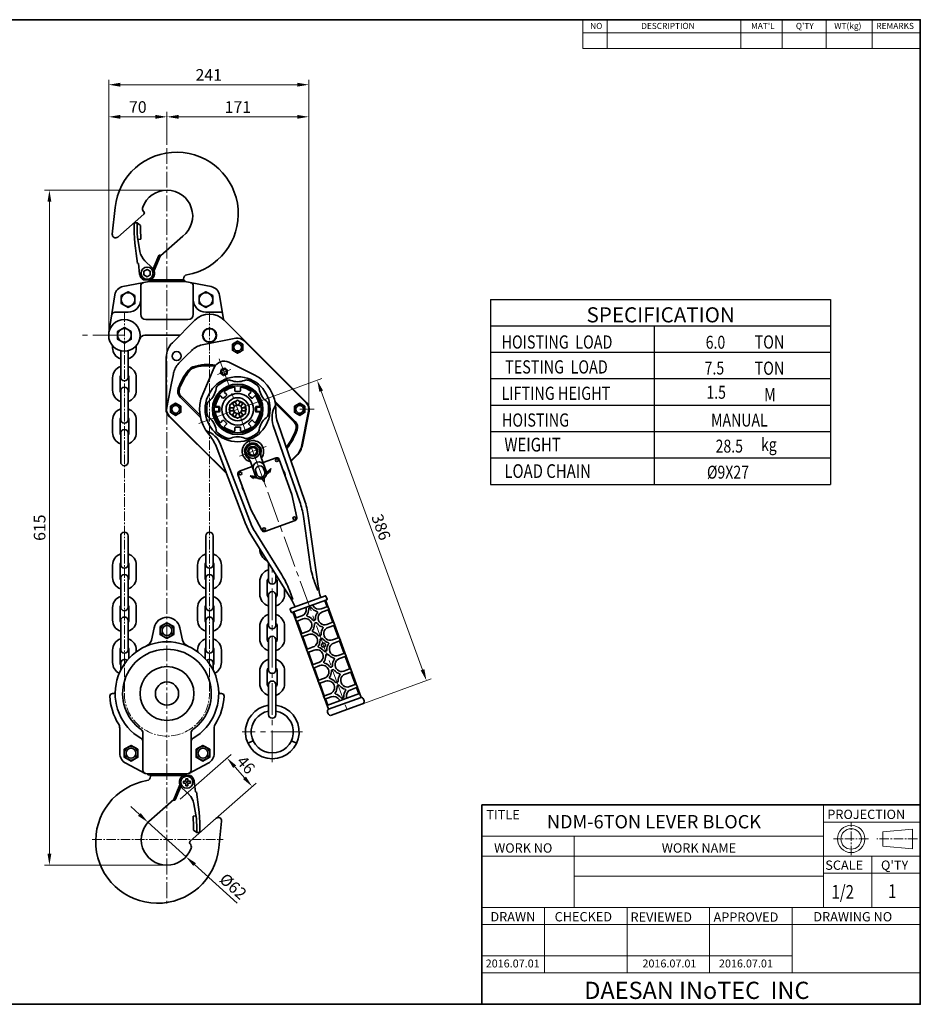
# Model space of a CAD drawing. Units: millimetres. Extents: x -1 to 839, y 0 to 594.
# Drawn here: x 296 to 839, y 0 to 594 of the extents above; entities that cross this region are included whole.
import ezdxf
from ezdxf.enums import TextEntityAlignment as Align

# ---------------------------------------------------------------- set-up
doc = ezdxf.new("R2010")
doc.units = ezdxf.units.MM
doc.linetypes.add('CENTER2', pattern=[28.575, 19.05, -3.175, 3.175, -3.175])
doc.layers.get('0').update_dxf_attribs({"lineweight": 35})
for name, color, linetype, lineweight in [('1', 1, 'CENTER2', 15), ('2', 2, 'Continuous', 20), ('4', 4, 'Continuous', 15)]:
    doc.layers.add(name, color=color, linetype=linetype, lineweight=lineweight)
doc.layers.add('DIM', color=4, linetype='Continuous')
doc.styles.add('H', font='txt')
doc.styles.add('ROMANS', font='ROMANS.shx', dxfattribs={"width": 0.8, "bigfont": 'whgtxt.shx'})
doc.styles.get("Standard").update_dxf_attribs({"font": 'romans.shx', "width": 0.8, "height": 7, "bigfont": 'whgtxt.shx'})

# ---------------------------------------------------------------- blocks, each defined once
blk = doc.blocks.new('*U57')
for q in [(-1.12, -0.25), (1.12, -0.25)]:
    blk.add_line((0, -0.25), q)
for centre, start, end in [((-1.12, 0.25), 180, 270), ((1.12, 0.25), 270, 0)]:
    blk.add_arc(centre, 0.5, start, end)
blk = doc.blocks.new('*U58')
at = {"color": 0, "linetype": 'ByBlock', "lineweight": -2, "transparency": 16777216}
for p, rotation in [((25.62, 54.47), 44.99999999999999), ((41.16, 54.47), 315.0000000000001), ((22.4, 46.7), 89.99999999999997), ((44.38, 46.7), 270), ((25.62, 38.93), 135), ((33.39, 35.71), 180), ((41.16, 38.93), 225)]:
    blk.add_blockref('*U57', p, dxfattribs=dict(at, rotation=rotation))
blk.add_blockref('*U57', (33.39, 57.69), dxfattribs=at)

msp = doc.modelspace()

# ---------------------------------------------------------------- linework, layer by layer
for p, q in [((351.51, 464.61), (353.22, 480.75)), ((370.53, 476.7), (354.81, 462.83)), ((370.38, 478.38), (370.62, 478.11)), ((364.62, 471.49), (366.43, 471.49)), ((366.43, 471.49), (368.52, 469.93)), ((394, 463.4), (378.95, 450.12)), ((368.19, 454.11), (366.7, 462.87)), ((368.7, 461.6), (366.97, 461.3)), ((376.21, 443.65), (379.57, 451.75)), ((376.21, 443.65), (379.57, 451.75)), ((367.99, 440.52), (367.36, 446.97)), ((375.56, 444.4), (371.2, 448.49)), ((376.75, 442.6), (380.4, 451.4)), ((376.75, 442.6), (380.4, 451.4)), ((368.08, 440.11), (367.99, 440.52)), ((373.72, 435.96), (357.91, 432.99)), ((394.49, 437.09), (370.39, 437.09)), ((373.72, 436.59), (395.26, 436.59)), ((373.72, 436.59), (373.72, 435.96)), ((395.26, 436.59), (373.72, 436.59)), ((373.72, 436.59), (373.72, 435.96)), ((373.72, 435.96), (395.26, 435.96)), ((395.26, 435.96), (373.72, 435.96)), ((374.28, 436.59), (384.49, 436.59)), ((374.28, 436.59), (384.49, 436.59)), ((377.49, 436.59), (377.49, 437.09)), ((377.49, 436.59), (377.49, 437.09)), ((394.7, 436.59), (384.49, 436.59)), ((394.7, 436.59), (384.49, 436.59)), ((391.49, 436.59), (391.49, 437.09)), ((391.49, 436.59), (391.49, 437.09)), ((394.49, 437.09), (394.49, 437.66)), ((395.26, 436.59), (395.26, 435.96)), ((395.26, 435.96), (411.16, 432.98)), ((353.09, 428.04), (349.43, 405.08)), ((368.64, 425.14), (368.64, 433.43)), ((400.33, 425.14), (400.33, 433.43)), ((416.25, 427.74), (418.58, 413.08)), ((368.64, 425.14), (368.64, 416.27)), ((400.33, 425.14), (400.33, 416.27)), ((361.04, 417.53), (353.04, 417.53)), ((407.94, 417.53), (417.87, 417.53)), ((371.81, 413.1), (397.17, 413.1)), ((401.32, 412.7), (387.74, 399.11)), ((431.38, 400.3), (418.98, 412.7)), ((371.09, 403.59), (392.21, 403.59)), ((405.66, 397.79), (426.08, 401.81)), ((449.92, 381.76), (431.02, 400.65)), ((431.02, 400.3), (449.74, 381.58)), ((351.66, 397.34), (351.66, 396.11)), ((356.57, 394.35), (356.57, 378.39)), ((361.07, 394.35), (361.07, 378.39)), ((365.98, 397.34), (365.98, 396.11)), ((396.56, 391.62), (399.24, 394.3)), ((399.37, 394.43), (399.24, 394.3)), ((384.08, 390.33), (383.95, 359)), ((396.56, 391.62), (391.68, 386.74)), ((437.42, 379.53), (421.84, 387.31)), ((388.33, 380.45), (387.01, 373.75)), ((406.06, 368.11), (412.98, 384.09)), ((468.46, 362.86), (449.74, 381.58)), ((468.64, 363.04), (449.92, 381.76)), ((351.66, 377.98), (351.66, 370.5)), ((356.16, 377.98), (356.16, 370.5)), ((361.48, 377.98), (361.48, 370.5)), ((365.98, 377.98), (365.98, 370.5)), ((356.57, 370.09), (356.57, 352.79)), ((361.07, 370.09), (361.07, 352.79)), ((386.39, 370.6), (384.31, 360.04)), ((387.01, 373.75), (386.39, 370.6)), ((419.23, 369.18), (420.38, 368.03)), ((425.52, 371.79), (425.52, 370.21)), ((428.76, 371.79), (428.76, 370.16)), ((435.05, 369.18), (433.9, 368.03)), ((404.23, 354.51), (392.47, 366.27)), ((404.23, 354.51), (392.47, 366.27)), ((404.45, 355.35), (393, 366.8)), ((404.45, 355.35), (393, 366.8)), ((416.93, 366.89), (418.08, 365.73)), ((424.79, 363.04), (424.01, 362.59)), ((424.01, 362.59), (425.15, 360.61)), ((424.79, 363.04), (425.57, 363.49)), ((425.57, 363.49), (426.71, 361.51)), ((427.56, 361.51), (428.71, 363.49)), ((429.12, 360.61), (430.26, 362.59)), ((437.35, 366.89), (436.19, 365.73)), ((449.83, 362.6), (461.28, 351.15)), ((449.83, 362.6), (461.28, 351.15)), ((450.05, 363.44), (461.81, 351.68)), ((450.05, 363.44), (461.81, 351.68)), ((414.09, 360.22), (415.3, 360.22)), ((414.09, 357.73), (415.3, 357.73)), ((414.33, 360.6), (415.96, 360.6)), ((414.33, 357.35), (415.96, 357.35)), ((415.8, 359.69), (415.8, 358.26)), ((422.44, 358.97), (422.44, 359.87)), ((422.44, 359.87), (424.73, 359.87)), ((422.44, 358.97), (422.44, 358.08)), ((422.44, 358.08), (424.73, 358.08)), ((424.01, 355.36), (425.15, 357.34)), ((425.57, 354.46), (426.71, 356.44)), ((427.56, 356.44), (428.71, 354.46)), ((429.12, 357.34), (430.26, 355.36)), ((429.55, 359.87), (431.83, 359.87)), ((429.55, 358.08), (431.83, 358.08)), ((439.95, 360.6), (438.32, 360.6)), ((439.95, 357.35), (438.32, 357.35)), ((438.48, 359.69), (438.48, 358.26)), ((438.98, 360.22), (440.18, 360.22)), ((438.98, 357.73), (440.18, 357.73)), ((465.95, 337.5), (469.97, 357.91)), ((466.2, 337.45), (470.21, 357.87)), ((351.66, 352.38), (351.66, 344.9)), ((356.16, 352.38), (356.16, 344.9)), ((361.48, 352.38), (361.48, 344.9)), ((365.98, 352.38), (365.98, 344.9)), ((385.64, 354.91), (386.34, 354.21)), ((385.64, 354.91), (420.37, 320.18)), ((385.81, 355.09), (404.53, 336.37)), ((416.93, 351.06), (418.08, 352.22)), ((424.79, 354.91), (424.01, 355.36)), ((424.79, 354.91), (425.57, 354.46)), ((437.35, 351.06), (436.19, 352.22)), ((419.23, 348.77), (420.38, 349.92)), ((425.52, 346.16), (425.52, 347.79)), ((428.76, 346.16), (428.76, 347.79)), ((435.05, 348.77), (433.9, 349.92)), ((448.66, 349.27), (464.65, 303.14)), ((451.49, 350.25), (467.48, 304.12)), ((356.57, 344.49), (356.57, 327.18)), ((361.07, 344.49), (361.07, 327.18)), ((420.15, 320.75), (404.53, 336.37)), ((414.09, 336.64), (431.49, 291.03)), ((416.84, 337.69), (434.24, 292.08)), ((437.8, 319.27), (434.81, 327.46)), ((444.37, 321.66), (441.39, 329.86)), ((442.49, 326.82), (450.3, 329.66)), ((452.22, 328.77), (459.91, 307.65)), ((462.6, 331.21), (459.25, 327.86)), ((462.77, 331.03), (459.34, 327.6)), ((428.24, 321.63), (435.92, 324.43)), ((438.75, 319.57), (438.07, 321.45)), ((443.45, 321.28), (442.76, 323.15)), ((446.58, 320.8), (446.29, 321.73)), ((447.22, 323.34), (446.58, 320.8)), ((427.34, 319.71), (435.03, 298.59)), ((434.66, 318.77), (436.79, 317.24)), ((436.79, 317.24), (436.41, 318.14)), ((441.57, 317), (443.05, 315.27)), ((443.07, 317.58), (443.05, 315.27)), ((459.91, 307.65), (462.87, 293.62)), ((435.03, 298.59), (441.78, 285.94)), ((443.61, 285.24), (461.92, 291.9)), ((466.77, 294.35), (470.88, 265.32)), ((469.74, 294.77), (475.75, 252.31)), ((356.57, 282.61), (356.57, 265.31)), ((361.07, 282.61), (361.07, 265.31)), ((407.91, 282.61), (407.91, 265.31)), ((412.41, 282.61), (412.41, 265.31)), ((435.78, 282.4), (458.46, 246.02)), ((438.27, 283.97), (453.78, 259.1)), ((351.66, 264.9), (351.66, 257.42)), ((356.16, 264.9), (356.16, 257.42)), ((361.48, 264.9), (361.48, 257.42)), ((365.98, 264.9), (365.98, 257.42)), ((403, 264.9), (403, 257.42)), ((407.5, 264.9), (407.5, 257.42)), ((412.82, 264.9), (412.82, 257.42)), ((417.32, 264.9), (417.32, 257.42)), ((445.75, 266.41), (445.75, 255.72)), ((445.75, 265.96), (445.75, 255.72)), ((356.57, 257.01), (356.57, 239.7)), ((361.07, 257.01), (361.07, 239.7)), ((407.91, 257.01), (407.91, 239.7)), ((412.41, 257.01), (412.41, 239.7)), ((450.24, 259.2), (450.24, 255.72)), ((450.24, 258.75), (450.24, 255.72)), ((440.5, 254.97), (440.5, 247.48)), ((445, 254.97), (445, 247.48)), ((450.99, 254.97), (450.99, 247.48)), ((455.49, 250.79), (455.49, 247.48)), ((458.33, 249.75), (460.38, 244.12)), ((473.4, 255.24), (475.45, 249.61)), ((445.75, 246.73), (445.75, 228.75)), ((445.75, 246.73), (445.75, 228.75)), ((450.24, 246.73), (450.24, 228.75)), ((450.24, 246.73), (450.24, 228.75)), ((469.51, 242.57), (480.07, 246.41)), ((470.36, 240.22), (480.92, 244.07)), ((479.75, 243.64), (481.12, 239.88)), ((481.07, 244.39), (480.39, 246.26)), ((351.66, 239.29), (351.66, 231.81)), ((356.16, 239.29), (356.16, 231.81)), ((361.48, 239.29), (361.48, 231.81)), ((365.98, 239.29), (365.98, 231.81)), ((403, 239.29), (403, 231.81)), ((407.5, 239.29), (407.5, 231.81)), ((412.82, 239.29), (412.82, 231.81)), ((417.32, 239.29), (417.32, 231.81)), ((459.48, 236.53), (458.8, 238.41)), ((469.51, 242.57), (458.95, 238.73)), ((470.36, 240.22), (459.8, 236.38)), ((477.58, 238.6), (481.58, 240.05)), ((478.26, 236.72), (482.27, 238.18)), ((480.39, 243.34), (501.57, 185.14)), ((481.58, 240.05), (482.27, 238.18)), ((481.8, 238.01), (484.53, 230.5)), ((460.67, 236.17), (481.86, 177.96)), ((460.97, 236.81), (462.34, 233.05)), ((465.88, 234.34), (461.87, 232.88)), ((461.87, 232.88), (462.55, 231)), ((466.56, 232.46), (462.55, 231)), ((356.57, 231.4), (356.57, 214.1)), ((361.07, 231.4), (361.07, 214.1)), ((375.06, 219.72), (376.67, 227.16)), ((393.92, 219.72), (392.31, 227.16)), ((407.91, 231.4), (407.91, 214.1)), ((412.41, 231.4), (412.41, 214.1)), ((440.5, 228), (440.5, 220.5)), ((445, 228), (445, 220.5)), ((450.99, 228), (450.99, 220.5)), ((455.49, 228), (455.49, 220.5)), ((463.02, 231.17), (465.76, 223.66)), ((480.99, 229.21), (485, 230.67)), ((481.68, 227.33), (485.68, 228.79)), ((485, 230.67), (485.68, 228.79)), ((485.22, 228.62), (487.95, 221.11)), ((469.29, 224.95), (465.29, 223.49)), ((465.29, 223.49), (465.97, 221.61)), ((469.98, 223.07), (465.97, 221.61)), ((466.44, 221.79), (469.17, 214.28)), ((484.41, 219.82), (488.42, 221.28)), ((488.42, 221.28), (489.1, 219.4)), ((445.75, 219.76), (445.75, 201.77)), ((450.24, 219.76), (450.24, 201.77)), ((472.71, 215.56), (468.7, 214.1)), ((468.7, 214.1), (469.39, 212.23)), ((485.09, 217.94), (489.1, 219.4)), ((488.63, 219.23), (491.37, 211.72)), ((351.66, 213.68), (351.66, 206.21)), ((356.16, 213.68), (356.16, 206.21)), ((361.48, 213.68), (361.48, 208.62)), ((365.98, 213.68), (365.98, 212.65)), ((403, 213.68), (403, 212.65)), ((407.5, 213.68), (407.5, 208.62)), ((412.82, 213.68), (412.82, 206.21)), ((417.32, 213.68), (417.32, 206.21)), ((473.4, 213.69), (469.39, 212.23)), ((469.86, 212.4), (472.59, 204.89)), ((487.83, 210.43), (491.84, 211.89)), ((488.51, 208.56), (492.52, 210.01)), ((491.84, 211.89), (492.52, 210.01)), ((492.05, 209.84), (494.78, 202.33)), ((356.57, 205.79), (356.57, 201.51)), ((412.41, 205.79), (412.41, 201.51)), ((476.13, 206.18), (472.12, 204.72)), ((472.12, 204.72), (472.8, 202.84)), ((476.81, 204.3), (472.8, 202.84)), ((473.27, 203.01), (476.01, 195.5)), ((491.24, 201.05), (495.25, 202.5)), ((495.25, 202.5), (495.94, 200.63)), ((440.5, 201.02), (440.5, 193.53)), ((445, 201.02), (445, 193.53)), ((450.99, 201.02), (450.99, 193.53)), ((455.49, 201.02), (455.49, 193.53)), ((479.55, 196.79), (475.54, 195.33)), ((491.93, 199.17), (495.94, 200.63)), ((495.47, 200.46), (498.2, 192.95)), ((445.75, 192.78), (445.75, 174.8)), ((450.24, 192.78), (450.24, 174.8)), ((475.54, 195.33), (476.22, 193.45)), ((480.23, 194.91), (476.22, 193.45)), ((476.69, 193.62), (479.42, 186.11)), ((494.66, 191.66), (498.67, 193.12)), ((495.34, 189.78), (499.35, 191.24)), ((498.67, 193.12), (499.35, 191.24)), ((498.88, 191.07), (500.25, 187.31)), ((351.52, 187.47), (351.77, 187.47)), ((417.46, 187.47), (417.21, 187.47)), ((482.96, 187.4), (478.95, 185.94)), ((478.95, 185.94), (479.64, 184.06)), ((483.65, 185.52), (479.64, 184.06)), ((480.11, 184.23), (481.47, 180.48)), ((501.57, 185.14), (481.86, 177.96)), ((490.86, 183.9), (500.72, 187.48)), ((502.99, 184.15), (503.37, 183.13)), ((503.37, 183.13), (502.99, 184.15)), ((490.86, 183.9), (481, 180.31)), ((493.08, 177.79), (502.47, 181.21)), ((481.4, 176.29), (481.77, 175.27)), ((481.77, 175.27), (481.4, 176.29)), ((493.08, 177.79), (483.7, 174.38)), ((355.99, 151.47), (355.99, 166.54)), ((412.99, 151.47), (412.99, 166.54)), ((369.99, 141.47), (369.99, 163.67)), ((398.99, 141.47), (398.99, 163.67)), ((436.49, 158.96), (433.32, 157.48)), ((459.54, 158.96), (462.71, 157.48)), ((359.66, 145.43), (371.32, 139.26)), ((409.32, 145.43), (397.66, 139.26)), ((396.49, 138.97), (372.49, 138.97)), ((372.99, 138.47), (372.99, 138.97)), ((395.99, 138.47), (372.99, 138.47)), ((374.49, 137.97), (398.58, 137.97)), ((374.49, 137.97), (374.49, 137.4)), ((377.49, 138.47), (377.49, 137.97)), ((391.49, 138.47), (391.49, 137.97)), ((395.99, 138.47), (395.99, 138.97)), ((392.23, 132.46), (388.58, 123.65)), ((392.77, 131.41), (389.41, 123.31)), ((395.41, 134.6), (394.36, 134.6)), ((394.36, 134.6), (394.36, 133.97)), ((394.36, 133.34), (394.36, 133.97)), ((395.41, 133.34), (394.36, 133.34)), ((396.49, 133.97), (395.73, 134.73)), ((395.73, 133.21), (396.49, 133.97)), ((395.86, 135.05), (395.86, 136.1)), ((395.86, 136.1), (396.49, 136.1)), ((395.86, 132.89), (395.86, 131.84)), ((395.86, 131.84), (396.49, 131.84)), ((397.12, 136.1), (396.49, 136.1)), ((396.49, 133.97), (397.25, 134.73)), ((396.49, 133.97), (397.25, 133.21)), ((397.12, 131.84), (396.49, 131.84)), ((397.12, 135.05), (397.12, 136.1)), ((397.12, 132.89), (397.12, 131.84)), ((397.57, 134.6), (398.62, 134.6)), ((397.57, 133.34), (398.62, 133.34)), ((398.62, 134.6), (398.62, 133.97)), ((398.62, 133.34), (398.62, 133.97)), ((400.99, 134.53), (401.62, 128.09)), ((393.42, 130.66), (397.78, 126.57)), ((373.53, 110.38), (388.58, 123.65)), ((400.79, 120.95), (402.28, 112.19)), ((400.28, 113.46), (402.01, 113.76)), ((398.45, 98.36), (414.17, 112.23)), ((417.47, 110.45), (415.76, 94.3)), ((402.55, 103.57), (400.46, 105.13)), ((404.36, 103.57), (402.55, 103.57)), ((398.6, 96.68), (398.36, 96.95))]:
    msp.add_line(p, q)
at = {"color": 7}
for p, q in [((574.42, 120.28), (574.42, 0)), ((839.04, 120.28), (574.42, 120.28))]:
    msp.add_line(p, q, dxfattribs=at)
for points in [[(-0.96, 0), (-0.96, 594), (839.04, 594), (839.04, 0), (-0.96, 0)], [(372.49, 438.86), (374.42, 439.98), (374.42, 442.2), (372.49, 443.31), (370.56, 442.2), (370.56, 439.98)], [(365.16, 427.52), (361.04, 429.9), (356.92, 427.52), (356.92, 422.76), (361.04, 420.38), (365.16, 422.76)], [(412.06, 427.52), (407.94, 429.9), (403.82, 427.52), (403.82, 422.76), (407.94, 420.38), (412.06, 422.76)], [(362.94, 405.97), (358.82, 408.35), (354.7, 405.97), (354.7, 401.21), (358.82, 398.83), (362.94, 401.21)], [(430.32, 398.25), (427.14, 400.08), (423.96, 398.25), (423.96, 394.58), (427.14, 392.74), (430.32, 394.58)], [(417.21, 382.95), (416.82, 380.73), (418.55, 379.29), (420.66, 380.06), (421.05, 382.28), (419.33, 383.72)], [(392.88, 360.81), (389.7, 362.65), (386.52, 360.81), (386.52, 357.14), (389.7, 355.3), (392.88, 357.14)], [(431.83, 361.69), (427.14, 364.4), (422.44, 361.69), (422.44, 356.26), (427.14, 353.55), (431.83, 356.26)], [(467.76, 360.81), (464.58, 362.65), (461.4, 360.81), (461.4, 357.14), (464.58, 355.3), (467.76, 357.14)], [(388.61, 227.85), (384.49, 230.23), (380.37, 227.85), (380.37, 223.09), (384.49, 220.71), (388.61, 223.09)], [(366.91, 153.85), (362.79, 156.23), (358.67, 153.85), (358.67, 149.09), (362.79, 146.71), (366.91, 149.09)], [(410.31, 153.85), (406.19, 156.23), (402.07, 153.85), (402.07, 149.09), (406.19, 146.71), (410.31, 149.09)]]:
    msp.add_lwpolyline(points, close=True)
for centre, radius in [((372.49, 441.09), 3.64), ((361.04, 425.14), 4.12), ((407.94, 425.14), 4.12), ((358.82, 403.59), 9.51), ((358.82, 403.59), 4.12), ((410.16, 403.59), 4.25), ((410.16, 403.59), 4), ((427.14, 396.41), 3.18), ((427.14, 396.41), 2.27), ((390.31, 391.03), 2.72), ((418.94, 381.51), 1.95), ((418.94, 381.51), 1.5), ((427.14, 358.97), 19.61), ((427.14, 358.97), 15.23), ((427.14, 358.97), 14.24), ((427.14, 358.97), 9.49), ((427.14, 358.97), 6.99), ((389.7, 358.97), 3.18), ((389.7, 358.97), 2.27), ((427.14, 358.97), 2.57), ((464.58, 358.97), 3.18), ((464.58, 358.97), 2.27), ((436.3, 333.61), 4.25), ((436.3, 333.61), 3), ((436.3, 333.61), 2.37), ((450.81, 328.26), 0.874), ((450.81, 328.26), 0.874), ((428.75, 320.23), 0.874), ((428.75, 320.23), 0.874), ((461.4, 293.31), 0.874), ((461.4, 293.31), 0.874), ((443.1, 286.64), 0.874), ((443.1, 286.64), 0.874), ((384.49, 225.47), 4.12), ((384.49, 225.47), 3), ((384.49, 187.47), 16.25), ((384.49, 187.47), 7), ((362.79, 151.47), 4.12), ((362.79, 151.47), 3), ((406.19, 151.47), 4.12), ((406.19, 151.47), 3), ((396.49, 133.97), 3.64)]:
    msp.add_circle(centre, radius)
for centre, radius, start, end in [((390.26, 476.84), 37.25, 279.7486, 173.96608), ((384.49, 475.64), 15.5, 307.84037, 160.23492), ((372.26, 480.04), 2.5, 160.23492, 221.42018), ((369.87, 477.45), 1, 311.42018, 41.42018), ((510.94, 471.74), 146.32, 180.09699, 189.76104), ((510.94, 471.74), 144.51, 180.09821, 183.51675), ((513.03, 468.92), 144.51, 179.60002, 182.9049), ((353.49, 464.33), 2, 172.15672, 311.42018), ((378.05, 455.78), 10, 189.64194, 226.80034), ((379.99, 451.58), 0.452, 337.45294, 157.45294), ((365.49, 489.37), 42.45, 271.77844, 272.5215), ((372.49, 441.09), 4.52, 192.48152, 242.35569), ((372.49, 441.09), 4.52, 297.64431, 47.1026), ((396.99, 437.66), 2.5, 99.7486, 180), ((370.55, 433.43), 1.9, 100.61966, 180), ((398.43, 433.43), 1.9, 0, 79.38034), ((359.01, 427.09), 6, 100.61966, 170.9509), ((409.99, 426.75), 6.34, 9.0491, 79.38034), ((361.04, 425.14), 7.61, 270, 0), ((407.94, 425.14), 7.61, 180, 270), ((353.04, 415.63), 1.9, 90, 170.9509), ((371.81, 416.27), 3.17, 180, 270), ((397.17, 416.27), 3.17, 270, 0), ((410.15, 403.87), 12.49, 45, 135), ((371.09, 400.42), 3.17, 90, 165.52249), ((396.57, 390.28), 12.49, 135, 179.7746), ((427.14, 396.41), 5.49, 45, 101.13693), ((358.82, 396.11), 7.16, 180, 251.68993), ((358.82, 396.11), 7.16, 288.31007, 0), ((408.03, 385.78), 12.24, 101.13693, 135), ((400.33, 378.09), 12.24, 135, 168.86307), ((418.94, 381.51), 6.49, 63.43254, 156.56746), ((358.82, 377.98), 7.16, 108.31007, 180), ((358.82, 377.98), 7.16, 0, 71.68993), ((427.14, 358.97), 37.96, 141.38942, 160.82386), ((427.14, 358.97), 37.96, 141.38942, 160.82386), ((427.14, 358.97), 37.21, 141.38942, 160.82386), ((427.14, 358.97), 37.21, 141.38942, 160.82386), ((401.96, 379.08), 5.74, 108.5341, 141.38942), ((401.96, 379.08), 5.74, 108.5341, 141.38942), ((401.96, 379.08), 5, 108.5341, 141.38942), ((401.96, 379.08), 5, 108.5341, 141.38942), ((409.2, 357.49), 28.52, 80.4969, 108.5341), ((409.2, 357.49), 28.52, 80.4969, 108.5341), ((409.2, 357.49), 27.77, 81.25525, 108.5341), ((409.2, 357.49), 27.77, 81.25525, 108.5341), ((358.82, 377.98), 2.66, 147.69745, 180), ((358.82, 377.98), 2.66, 147.69745, 180), ((358.82, 378.39), 2.25, 180, 0), ((358.82, 377.98), 2.66, 0, 32.30255), ((358.82, 377.98), 2.66, 0, 32.30255), ((427.14, 358.97), 18.61, 109.9805, 130.0195), ((421.8, 373.64), 3, 67.55143, 109.9805), ((427.14, 386.55), 10.97, 247.55143, 292.44857), ((432.47, 373.64), 3, 70.0195, 112.44857), ((427.14, 358.97), 18.61, 49.9805, 70.0195), ((427.14, 358.97), 22.98, 359.35349, 63.43254), ((358.82, 370.5), 7.16, 180, 251.68993), ((358.82, 370.5), 2.66, 180, 212.30255), ((358.82, 370.09), 2.25, 0, 180), ((358.82, 370.5), 2.66, 327.69745, 0), ((358.82, 370.5), 7.16, 288.31007, 0), ((396, 369.8), 5, 160.82386, 225), ((396, 369.8), 5, 160.82386, 225), ((396, 369.8), 4.25, 160.82386, 225), ((396, 369.8), 4.25, 160.82386, 225), ((403.25, 372.76), 10.97, 307.55143, 352.44857), ((417.1, 370.93), 3, 130.0195, 172.44857), ((419.58, 369.54), 0.5, 125.59213, 225), ((427.14, 358.97), 13.49, 99.40787, 125.59213), ((425.02, 371.79), 0.5, 0, 99.40787), ((429.26, 371.79), 0.5, 80.59213, 180), ((427.14, 358.97), 13.49, 54.40787, 80.59213), ((434.7, 369.54), 0.5, 315, 54.40787), ((437.18, 370.93), 3, 7.55143, 49.9805), ((451.02, 372.76), 10.97, 187.55143, 232.44857), ((427.14, 358.97), 22.98, 156.56746, 220.64651), ((411.77, 361.69), 3, 127.55143, 169.9805), ((427.14, 358.97), 13.49, 144.40787, 170.59213), ((416.58, 366.53), 0.5, 45, 144.40787), ((427.14, 358.97), 5.04, 98.54311, 141.45689), ((427.14, 358.97), 5.04, 38.54311, 81.45689), ((437.7, 366.53), 0.5, 35.59213, 135), ((427.14, 358.97), 13.49, 9.40787, 35.59213), ((442.51, 361.69), 3, 10.0195, 52.44857), ((453.58, 366.97), 5, 216.40357, 225), ((453.58, 366.97), 5, 216.40357, 225), ((464.58, 358.97), 5.49, 348.86307, 45), ((464.58, 358.97), 5.74, 348.86307, 45), ((358.82, 352.38), 7.16, 108.31007, 180), ((358.82, 352.38), 7.16, 0, 71.68993), ((389.7, 358.97), 5.74, 179.7746, 225), ((389.7, 358.97), 5.49, 168.86307, 225), ((427.14, 358.97), 18.61, 169.9805, 190.0195), ((414.09, 361.22), 0.999, 170.22315, 270), ((414.09, 356.73), 0.999, 90, 189.77685), ((414.33, 361.1), 0.5, 170.59213, 270), ((414.33, 356.85), 0.5, 90, 189.40787), ((427.14, 358.97), 13.49, 189.40787, 215.59213), ((415.3, 359.72), 0.5, 356.37891, 90), ((415.3, 358.23), 0.5, 270, 3.62109), ((427.14, 358.97), 5.04, 158.54311, 201.45689), ((427.14, 358.97), 5.04, 338.54311, 21.45689), ((427.14, 358.97), 13.49, 324.40787, 350.59213), ((438.98, 359.72), 0.5, 90, 183.62109), ((438.98, 358.23), 0.5, 176.37891, 270), ((439.95, 361.1), 0.5, 270, 9.40787), ((439.95, 356.85), 0.5, 350.59213, 90), ((440.18, 361.22), 0.999, 270, 9.77685), ((440.18, 356.73), 0.999, 350.22315, 90), ((427.14, 358.97), 18.61, 349.9805, 10.0195), ((461.87, 353.85), 13.99, 148.07225, 199.11664), ((475.09, 358.43), 24.98, 179.35349, 199.11664), ((358.82, 352.38), 2.66, 147.69745, 180), ((358.82, 352.79), 2.25, 180, 0), ((358.82, 352.38), 2.66, 0, 32.30255), ((400.7, 350.98), 5, 36.40357, 45), ((400.7, 350.98), 5, 36.40357, 45), ((411.77, 356.26), 3, 190.0195, 232.44857), ((403.25, 345.19), 10.97, 7.55143, 52.44857), ((416.58, 351.42), 0.5, 215.59213, 315), ((427.14, 358.97), 5.04, 218.54311, 261.45689), ((427.14, 358.97), 5.04, 278.54311, 321.45689), ((437.7, 351.42), 0.5, 225, 324.40787), ((451.02, 345.19), 10.97, 127.55143, 172.44857), ((442.51, 356.26), 3, 307.55143, 349.9805), ((458.28, 348.15), 4.25, 340.82386, 45), ((458.28, 348.15), 4.25, 340.82386, 45), ((458.28, 348.15), 5, 340.82386, 45), ((458.28, 348.15), 5, 340.82386, 45), ((358.82, 344.9), 7.16, 180, 251.68993), ((358.82, 344.9), 2.66, 180, 212.30255), ((358.82, 344.49), 2.25, 0, 180), ((358.82, 344.9), 2.66, 327.69745, 0), ((358.82, 344.9), 7.16, 288.31007, 0), ((403.77, 332.71), 13.99, 20.88336, 71.56237), ((417.1, 347.02), 3, 187.55143, 229.9805), ((427.14, 358.97), 18.61, 229.9805, 250.0195), ((419.58, 348.41), 0.5, 135, 234.40787), ((427.14, 358.97), 13.49, 234.40787, 260.59213), ((425.02, 346.16), 0.5, 260.59213, 0), ((429.26, 346.16), 0.5, 180, 279.40787), ((427.14, 358.97), 13.49, 279.40787, 305.59213), ((427.14, 358.97), 18.61, 289.9805, 310.0195), ((434.7, 348.41), 0.5, 305.59213, 45), ((437.18, 347.02), 3, 310.0195, 352.44857), ((427.14, 358.97), 37.21, 321.90584, 340.82386), ((427.14, 358.97), 37.21, 321.90584, 340.82386), ((427.14, 358.97), 37.96, 321.38942, 340.82386), ((427.14, 358.97), 37.96, 321.38942, 340.82386), ((390.76, 327.74), 24.98, 20.88336, 40.64651), ((421.8, 344.31), 3, 250.0195, 292.44857), ((427.14, 331.4), 10.97, 67.55143, 112.44857), ((436.3, 333.61), 6.49, 322.577, 257.423), ((436.3, 333.61), 5, 348.21167, 231.78833), ((432.47, 344.31), 3, 247.55143, 289.9805), ((452.31, 338.87), 5.74, 320.01613, 321.38942), ((452.31, 338.87), 5.74, 320.01613, 321.38942), ((453.94, 339.86), 12.24, 315, 348.86307), ((453.94, 339.86), 12.49, 315, 348.86307), ((358.82, 327.18), 2.25, 180, 0), ((430.12, 325.76), 5, 20, 51.78833), ((439.89, 323.75), 3.5, 110, 200), ((439.89, 323.75), 3.5, 20, 110), ((446.08, 331.56), 5, 168.21167, 200), ((450.81, 328.26), 1.5, 20, 110), ((428.75, 320.23), 1.5, 110, 200), ((440.42, 322.3), 2.5, 110, 200), ((440.42, 322.3), 2.5, 20, 110), ((441.1, 320.42), 2.5, 290, 20), ((441.08, 320.46), 3.5, 290, 20), ((439.53, 324.92), 7.47, 310.14825, 334.76307), ((437.19, 331.35), 12.84, 305.03018, 321.37531), ((451.07, 318.78), 4.77, 0.31248, 39.68752), ((437.19, 331.35), 12.84, 258.62469, 274.30161), ((439.53, 324.92), 7.47, 245.23693, 268.21307), ((441.08, 320.46), 3.5, 200, 290), ((441.1, 320.42), 2.5, 200, 290), ((434.64, 312.8), 4.77, 180.31248, 219.68752), ((420.28, 287.77), 46.95, 8.05619, 19.11664), ((420.28, 287.77), 49.95, 8.05619, 19.11664), ((478.11, 308.81), 46.95, 200.88336, 211.94381), ((461.4, 293.31), 1.5, 290, 11.93008), ((478.16, 308.83), 49.95, 200.88336, 211.94381), ((443.1, 286.64), 1.5, 208.06992, 290), ((358.82, 282.61), 2.25, 0, 180), ((410.16, 282.61), 2.25, 0, 180), ((447.99, 274.45), 7.49, 177.25111, 246.63652), ((358.82, 264.9), 7.16, 108.31007, 180), ((358.82, 264.9), 7.16, 0, 71.68993), ((410.16, 264.9), 7.16, 108.31007, 180), ((410.16, 264.9), 7.16, 0, 71.68993), ((358.82, 264.9), 2.66, 147.69745, 180), ((358.82, 265.31), 2.25, 180, 0), ((358.82, 264.9), 2.66, 0, 32.30255), ((410.16, 264.9), 2.66, 147.69745, 180), ((410.16, 265.31), 2.25, 180, 0), ((410.16, 264.9), 2.66, 0, 32.30255), ((447.99, 254.97), 7.49, 107.4576, 180), ((520.34, 272.32), 49.95, 188.05619, 200), ((358.82, 257.42), 7.16, 180, 251.68993), ((358.82, 257.42), 2.66, 180, 212.30255), ((358.82, 257.01), 2.25, 0, 180), ((358.82, 257.42), 2.66, 327.69745, 0), ((358.82, 257.42), 7.16, 288.31007, 0), ((410.16, 257.42), 7.16, 180, 251.68993), ((410.16, 257.42), 2.66, 180, 212.30255), ((410.16, 257.01), 2.25, 0, 180), ((410.16, 257.42), 2.66, 327.69745, 0), ((410.16, 257.42), 7.16, 288.31007, 0), ((447.99, 254.97), 3, 138.59038, 180), ((447.99, 255.72), 2.25, 180, 0), ((447.99, 254.97), 3, 0, 41.40962), ((411.39, 232.67), 49.95, 20, 31.94381), ((525.21, 259.31), 49.95, 188.05619, 196.19026), ((358.82, 239.29), 7.16, 108.31007, 180), ((358.82, 239.29), 7.16, 0, 71.68993), ((410.16, 239.29), 7.16, 108.31007, 180), ((410.16, 239.29), 7.16, 0, 71.68993), ((447.99, 247.48), 7.49, 180, 252.5424), ((447.99, 247.48), 3, 180, 221.40962), ((447.99, 246.73), 2.25, 0, 180), ((447.99, 247.48), 7.49, 287.4576, 0), ((447.99, 247.48), 3, 318.59038, 0), ((416.08, 219.59), 49.95, 23.80974, 31.94381), ((480.15, 246.18), 0.25, 20, 110), ((480.86, 243.51), 0.5, 110, 200), ((480.84, 244.3), 0.25, 290, 20), ((358.82, 239.29), 2.66, 147.69745, 180), ((358.82, 239.7), 2.25, 180, 0), ((358.82, 239.29), 2.66, 0, 32.30255), ((410.16, 239.29), 2.66, 147.69745, 180), ((410.16, 239.7), 2.25, 180, 0), ((410.16, 239.29), 2.66, 0, 32.30255), ((459.03, 238.49), 0.25, 110, 200), ((464.51, 238.09), 4, 290, 11.78679), ((467.93, 238.81), 0.5, 11.78679, 110), ((464.51, 238.09), 5.49, 323.55731, 3.46522), ((470.99, 238.49), 0.999, 110, 183.46522), ((470.99, 238.49), 0.999, 36.53478, 110), ((476.21, 242.35), 5.49, 216.53478, 256.44269), ((473.13, 240.7), 0.5, 110, 208.21321), ((476.21, 242.35), 4, 208.21321, 290), ((358.82, 231.81), 7.16, 180, 251.68993), ((358.82, 231.81), 2.66, 180, 212.30255), ((358.82, 231.4), 2.25, 0, 180), ((358.82, 231.81), 2.66, 327.69745, 0), ((358.82, 231.81), 7.16, 288.31007, 0), ((384.49, 225.47), 8, 12.2026, 167.7974), ((410.16, 231.81), 7.16, 180, 251.68993), ((410.16, 231.81), 2.66, 180, 212.30255), ((410.16, 231.4), 2.25, 0, 180), ((410.16, 231.81), 2.66, 327.69745, 0), ((410.16, 231.81), 7.16, 288.31007, 0), ((447.99, 228), 7.49, 107.4576, 180), ((447.99, 228), 7.49, 0, 72.5424), ((459.71, 236.61), 0.25, 200, 290), ((460.21, 235.99), 0.5, 20, 110), ((467.93, 228.71), 4, 290, 110), ((469.33, 234.53), 0.5, 143.55731, 256.44269), ((467.93, 228.71), 5.49, 36.53478, 76.44269), ((473.15, 232.57), 0.999, 216.53478, 290), ((473.15, 232.57), 0.999, 290, 3.46522), ((479.63, 232.96), 5.49, 143.55731, 183.46522), ((474.81, 236.52), 0.5, 323.55731, 76.44269), ((479.63, 232.96), 4, 110, 290), ((447.99, 228), 3, 138.59038, 180), ((447.99, 228.75), 2.25, 180, 0), ((447.99, 228), 3, 0, 41.40962), ((467.93, 228.71), 5.49, 323.55731, 3.46522), ((474.41, 229.1), 0.999, 110, 183.46522), ((474.41, 229.1), 0.999, 36.53478, 110), ((479.63, 232.96), 5.49, 216.53478, 256.44269), ((483.04, 223.58), 5.49, 143.55731, 183.46522), ((478.22, 227.14), 0.5, 323.55731, 76.44269), ((483.04, 223.58), 4, 110, 290), ((358.82, 213.68), 7.16, 108.31007, 180), ((358.82, 213.68), 7.16, 0, 71.68993), ((410.16, 213.68), 7.16, 108.31007, 180), ((410.16, 213.68), 7.16, 0, 71.68993), ((447.99, 220.5), 7.49, 180, 252.5424), ((447.99, 220.5), 3, 180, 221.40962), ((447.99, 219.76), 2.25, 0, 180), ((447.99, 220.5), 7.49, 287.4576, 0), ((447.99, 220.5), 3, 318.59038, 0), ((471.34, 219.32), 4, 290, 110), ((472.75, 225.14), 0.5, 143.55731, 256.44269), ((471.34, 219.32), 5.49, 36.53478, 76.44269), ((476.56, 223.18), 0.999, 216.53478, 290), ((477.83, 219.71), 0.999, 110, 183.46522), ((476.56, 223.18), 0.999, 290, 3.46522), ((477.83, 219.71), 0.999, 36.53478, 110), ((483.04, 223.58), 5.49, 216.53478, 256.44269), ((384.49, 187.47), 31.25, 90, 239.75466), ((358.82, 213.68), 2.66, 147.69745, 180), ((358.82, 214.1), 2.25, 180, 0), ((384.49, 187.47), 26.75, 90, 234.46525), ((358.82, 213.68), 2.66, 0, 32.30255), ((370.17, 220.77), 5, 293.26158, 347.7974), ((384.49, 187.47), 31.25, 300.24534, 90), ((384.49, 187.47), 26.75, 305.53475, 90), ((398.81, 220.77), 5, 192.2026, 246.73842), ((410.16, 213.68), 2.66, 147.69745, 180), ((410.16, 214.1), 2.25, 180, 0), ((410.16, 213.68), 2.66, 0, 32.30255), ((474.76, 209.93), 4, 290, 110), ((476.17, 215.76), 0.5, 143.55731, 256.44269), ((471.34, 219.32), 5.49, 323.55731, 3.46522), ((474.76, 209.93), 5.49, 36.53478, 76.44269), ((478.9, 216.75), 1.25, 20, 200), ((478.9, 216.75), 1.25, 20, 200), ((478.9, 216.75), 1.25, 200, 20), ((478.9, 216.75), 1.25, 200, 20), ((478.9, 216.75), 1.25, 200, 20), ((479.98, 213.8), 0.999, 290, 3.46522), ((486.46, 214.19), 5.49, 143.55731, 183.46522), ((481.64, 217.75), 0.5, 323.55731, 76.44269), ((486.46, 214.19), 4, 110, 290), ((358.82, 205.79), 2.25, 45.10079, 180), ((410.16, 205.79), 2.25, 0, 134.89921), ((447.99, 201.02), 7.49, 107.4576, 180), ((447.99, 201.02), 7.49, 0, 72.5424), ((479.98, 213.8), 0.999, 216.53478, 290), ((474.76, 209.93), 5.49, 323.55731, 3.46522), ((481.24, 210.32), 0.999, 110, 183.46522), ((481.24, 210.32), 0.999, 36.53478, 110), ((486.46, 214.19), 5.49, 216.53478, 256.44269), ((489.88, 204.8), 5.49, 143.55731, 183.46522), ((485.06, 208.36), 0.5, 323.55731, 76.44269), ((489.88, 204.8), 4, 110, 290), ((358.82, 206.21), 7.16, 180, 244.58959), ((358.82, 206.21), 2.66, 180, 212.30255), ((410.16, 206.21), 2.66, 327.69745, 0), ((410.16, 206.21), 7.16, 295.41041, 0), ((447.99, 201.02), 3, 138.59038, 180), ((447.99, 201.02), 3, 0, 41.40962), ((478.18, 200.54), 4, 290, 110), ((479.58, 206.37), 0.5, 143.55731, 256.44269), ((478.18, 200.54), 5.49, 36.53478, 76.44269), ((483.4, 204.41), 0.999, 216.53478, 290), ((483.4, 204.41), 0.999, 290, 3.46522), ((447.99, 201.77), 2.25, 180, 0), ((483, 196.98), 0.5, 143.55731, 256.44269), ((478.18, 200.54), 5.49, 323.55731, 3.46522), ((481.6, 191.16), 5.49, 36.53478, 76.44269), ((484.66, 200.94), 0.999, 110, 183.46522), ((484.66, 200.94), 0.999, 36.53478, 110), ((489.88, 204.8), 5.49, 216.53478, 256.44269), ((493.29, 195.41), 5.49, 143.55731, 183.46522), ((488.47, 198.97), 0.5, 323.55731, 76.44269), ((493.29, 195.41), 4, 110, 290), ((447.99, 193.53), 7.49, 180, 252.5424), ((447.99, 193.53), 3, 180, 221.40962), ((447.99, 192.78), 2.25, 0, 180), ((447.99, 193.53), 7.49, 287.4576, 0), ((447.99, 193.53), 3, 318.59038, 0), ((481.6, 191.16), 4, 290, 110), ((486.81, 195.02), 0.999, 216.53478, 290), ((481.6, 191.16), 5.49, 323.55731, 3.46522), ((488.08, 191.55), 0.999, 110, 183.46522), ((486.81, 195.02), 0.999, 290, 3.46522), ((488.08, 191.55), 0.999, 36.53478, 110), ((493.29, 195.41), 5.49, 216.53478, 256.44269), ((351.52, 185.97), 1.5, 90, 182.60525), ((384.49, 187.47), 34.5, 182.60525, 211.99425), ((351.77, 188.97), 1.5, 270, 357.37485), ((384.49, 187.47), 34.5, 328.00575, 357.39475), ((417.21, 188.97), 1.5, 182.62515, 270), ((417.46, 185.97), 1.5, 357.39475, 90), ((485.01, 181.77), 4, 28.21321, 110), ((486.42, 187.59), 0.5, 143.55731, 256.44269), ((485.01, 181.77), 5.49, 36.53478, 76.44269), ((490.23, 185.63), 0.999, 216.53478, 290), ((490.23, 185.63), 0.999, 290, 3.46522), ((496.71, 186.03), 5.49, 143.55731, 183.46522), ((491.89, 189.59), 0.5, 323.55731, 76.44269), ((496.71, 186.03), 4, 110, 191.78679), ((493.29, 185.31), 0.5, 191.78679, 290), ((501.59, 183.64), 1.5, 20, 90.52878), ((448.02, 164.33), 16.21, 98.04754, 82.10743), ((488.09, 183.42), 0.5, 290, 28.21321), ((501.96, 182.62), 1.5, 290, 20), ((448.02, 164.33), 12.71, 100.28201, 79.9168), ((447.99, 174.8), 2.25, 180, 0), ((482.81, 176.81), 1.5, 129.47122, 200), ((483.18, 175.79), 1.5, 200, 290), ((350.99, 166.54), 5, 0, 31.99425), ((417.99, 166.54), 5, 148.00575, 180), ((367.49, 158.31), 2.5, 0, 59.75466), ((367.49, 163.67), 2.5, 0, 54.46525), ((401.49, 163.67), 2.5, 125.53475, 180), ((401.49, 158.31), 2.5, 120.24534, 180), ((362.79, 151.47), 6.8, 180, 242.61291), ((406.19, 151.47), 6.8, 297.38709, 0), ((372.49, 141.47), 2.5, 180, 270), ((371.99, 137.4), 2.5, 279.7486, 0), ((396.49, 133.97), 4.52, 117.64431, 227.1026), ((396.49, 141.47), 2.5, 270, 0), ((396.49, 133.97), 4.52, 12.48152, 62.35569), ((378.72, 98.22), 37.25, 99.7486, 353.96608), ((395.41, 135.05), 0.452, 270, 0), ((395.41, 132.89), 0.452, 0, 90), ((397.57, 135.05), 0.452, 180, 270), ((397.57, 132.89), 0.452, 90, 180), ((258.04, 103.32), 146.32, 12.31665, 12.48152), ((390.93, 119.28), 10, 9.64194, 46.80034), ((403.49, 85.68), 42.45, 91.77844, 92.5215), ((258.04, 103.32), 146.32, 0.09699, 9.76104), ((388.99, 123.48), 0.452, 157.45294, 337.45294), ((255.95, 106.14), 144.51, 359.60002, 2.9049), ((384.49, 99.42), 15.5, 127.84037, 340.23492), ((258.04, 103.32), 144.51, 0.09821, 3.51675), ((415.49, 110.73), 2, 352.15672, 131.42018), ((399.11, 97.61), 1, 131.42018, 221.42018), ((396.72, 95.02), 2.5, 340.23492, 41.42018)]:
    msp.add_arc(centre, radius, start, end)
at = {"layer": '1', "ltscale": 0.5}
msp.add_line((384.49, 516.52), (384.49, 59.99), dxfattribs=at)
at = {"layer": '1', "ltscale": 0.3}
for p, q in [((358.82, 417.34), (358.82, 187.47)), ((410.16, 417.34), (410.16, 187.47)), ((797.31, 89.99), (797.31, 109.52)), ((339.43, 99.42), (418.37, 99.42)), ((807.69, 99.75), (786.74, 99.75)), ((837.28, 99.75), (812.89, 99.75))]:
    msp.add_line(p, q, dxfattribs=at)
at = {"layer": '1'}
for p, q in [((358.82, 403.59), (331.91, 403.59)), ((416.03, 389.49), (493.77, 175.92)), ((422.93, 382.96), (414.94, 380.05)), ((403.67, 350.43), (450.61, 367.52)), ((464.58, 358.97), (473.34, 358.97)), ((428.32, 330.7), (444.28, 336.51)), ((448.04, 146.12), (448.04, 262.74)), ((466.23, 164.33), (429.81, 164.33))]:
    msp.add_line(p, q, dxfattribs=at)
at = {"layer": '1', "ltscale": 0.3}
msp.add_arc((384.49, 187.47), 25.67, 180, 0, dxfattribs=at)
at = {"layer": '4', "color": 4}
for p, q in [((635.49, 594), (635.49, 576.72)), ((650.03, 594), (650.03, 576.72)), ((730.65, 594), (730.65, 576.72)), ((755.77, 594), (755.77, 576.72)), ((782.2, 594), (782.2, 576.72)), ((809.96, 594), (809.96, 576.72)), ((839.04, 586.07), (635.49, 586.07)), ((839.04, 576.72), (635.49, 576.72)), ((349.31, 537.41), (349.31, 557.78)), ((356.31, 554.78), (463.07, 554.78)), ((470.07, 537.4), (470.07, 557.78)), ((349.31, 405.59), (349.31, 538.41)), ((356.31, 535.41), (377.49, 535.41)), ((384.49, 518.52), (384.49, 538.41)), ((391.49, 535.4), (463.07, 535.4)), ((470.07, 360.97), (470.07, 538.4)), ((384.49, 533.41), (384.49, 532.4)), ((382.49, 491.14), (310.55, 491.14)), ((313.55, 484.14), (313.55, 90.92)), ((429.02, 359.66), (477.96, 377.47)), ((477.53, 369.87), (538.69, 201.84)), ((494.96, 178.48), (543.9, 196.29)), ((392.52, 123.8), (423.12, 150.79)), ((424.4, 144.41), (431.25, 136.64)), ((409.24, 107.88), (438.27, 133.49)), ((367.82, 114.53), (362.64, 119.24)), ((780.62, 120.28), (780.62, 58.42)), ((373.01, 109.83), (395.97, 89.01)), ((839.04, 109.97), (780.62, 109.97)), ((780.62, 101.38), (574.42, 101.38)), ((630.27, 101.38), (630.27, 58.42)), ((816.5, 104.15), (834.37, 105.73)), ((816.5, 104.15), (816.5, 99.75)), ((834.37, 105.73), (834.37, 99.75)), ((816.5, 95.35), (816.5, 99.75)), ((816.5, 95.35), (834.37, 93.77)), ((834.37, 93.77), (834.37, 99.75)), ((839.04, 89.35), (574.42, 89.35)), ((809.83, 89.35), (809.83, 58.42)), ((382.49, 83.92), (310.55, 83.92)), ((426.78, 61.07), (401.16, 84.31)), ((780.62, 77.32), (630.27, 77.32)), ((839.04, 79.04), (780.62, 79.04)), ((839.04, 58.42), (574.42, 58.42)), ((612.23, 58.42), (612.23, 18.9)), ((662.06, 58.42), (662.06, 18.9)), ((711.89, 58.42), (711.89, 18.9)), ((761.72, 58.42), (761.72, 18.9)), ((839.04, 48.11), (574.42, 48.11)), ((761.72, 29.21), (574.42, 29.21)), ((839.04, 18.9), (574.42, 18.9))]:
    msp.add_line(p, q, dxfattribs=at)
for radius in [8.24, 6.18]:
    msp.add_circle((797.31, 99.75), radius, dxfattribs=at)
for points in [[(356.31, 555.95), (356.31, 553.61), (349.31, 554.78)], [(463.07, 555.95), (463.07, 553.61), (470.07, 554.78)], [(356.31, 536.57), (356.31, 534.24), (349.31, 535.41)], [(377.49, 536.57), (377.49, 534.24), (384.49, 535.41)], [(391.49, 536.56), (391.49, 534.23), (384.49, 535.4)], [(463.07, 536.56), (463.07, 534.23), (470.07, 535.4)], [(312.38, 484.14), (314.72, 484.14), (313.55, 491.14)], [(478.63, 370.27), (476.44, 369.47), (475.14, 376.45)], [(539.78, 202.24), (537.59, 201.44), (541.08, 195.26)], [(426.18, 144.16), (424.43, 142.61), (420.67, 148.64)], [(432.13, 137.41), (430.38, 135.87), (435.89, 131.39)], [(368.61, 115.4), (367.04, 113.67), (373.01, 109.83)], [(312.38, 90.92), (314.72, 90.92), (313.55, 83.92)], [(401.94, 85.17), (400.37, 83.44), (395.97, 89.01)]]:
    msp.add_solid(points, dxfattribs=at)
at = {"layer": 'DIM'}
for p, q in [((579.71, 425.29), (784.79, 425.29)), ((579.71, 425.29), (579.71, 313.64)), ((784.79, 425.29), (784.79, 329.59)), ((579.71, 409.34), (784.79, 409.34)), ((678.44, 409.34), (678.44, 329.59)), ((579.71, 393.39), (784.79, 393.39)), ((579.71, 377.44), (784.79, 377.44)), ((579.71, 361.49), (784.79, 361.49)), ((579.71, 345.54), (784.79, 345.54)), ((579.71, 329.59), (784.79, 329.59)), ((678.44, 329.59), (678.44, 313.64)), ((784.79, 329.59), (784.79, 313.64)), ((579.71, 313.64), (784.79, 313.64))]:
    msp.add_line(p, q, dxfattribs=at)

# ---------------------------------------------------------------- block references
msp.add_blockref('*U58', (393.75, 312.28))

# ---------------------------------------------------------------- texts
at = {"color": 7}
msp.add_text('NDM-6TON LEVER BLOCK', height=8.0293, dxfattribs=at).set_placement((613.73, 106.14))
at = {"color": 7, "style": 'ROMANS', "width": 0.8}
for s, height, p in [('1/2', 8.256, (785.46, 63.69)), ('1', 8.26, (819.6, 64.09))]:
    msp.add_text(s, height=height, dxfattribs=at).set_placement(p)
at = {"color": 7, "insert": (636.29, 13.61), "char_height": 10.3866, "width": 231.0207, "attachment_point": 1}
msp.add_mtext('{\\fHeadline R|b0|i0|c129|p18;\\W1;DAESAN IN\\C1;o\\C7;TEC  INC}', dxfattribs=at)
at = {"layer": '2', "style": 'ROMANS'}
msp.add_text('SPECIFICATION', height=9.1141, dxfattribs=at).set_placement((637.64, 411.39))
at = {"layer": '2', "style": 'ROMANS', "width": 0.8}
for s, height, p in [('HOISTING  LOAD', 7.9748, (586.33, 395.57)), ('6.0', 7.8, (709.53, 395.5)), ('TON', 7.975, (739.03, 395.57)), ('TESTING  LOAD', 7.9748, (588.51, 380.55)), ('7.5', 7.8, (708.88, 379.95)), ('TON', 7.975, (739.03, 379.76)), ('LIFTING HEIGHT', 7.9748, (586.34, 364.63)), ('1.5', 7.8, (709.94, 365.33)), ('M', 7.97, (744.8, 363.84)), ('HOISTING ', 7.975, (586.57, 348.48)), ('MANUAL', 7.8, (712.77, 348.56)), ('WEIGHT', 8.256, (588.08, 333.5)), ('28.5', 7.8, (715.51, 332.84)), ('kg', 7.8, (742.9, 333.86)), ('LOAD CHAIN', 8.256, (588.08, 317.55)), ('%%C9X27', 7.8, (710.31, 317.13))]:
    msp.add_text(s, height=height, dxfattribs=at).set_placement(p)
at = {"layer": '2', "color": 2, "style": 'H'}
for p in [(593.09, 24.01), (687.67, 24.01), (733.82, 24.01)]:
    msp.add_text('2016.07.01', height=4.777, dxfattribs=at).set_placement(p, align=Align.MIDDLE)
at = {"layer": '2', "insert": (431.48, 143.88), "char_height": 7, "attachment_point": 5, "rotation": 311.42018}
msp.add_mtext('46', dxfattribs=at)
at = {"layer": '4', "color": 4}
for s, height, p in [('NO', 3.675, (639.84, 588.41)), ('DESCRIPTION', 3.6749, (670.62, 588.41)), ("MAT'L", 3.675, (736.9, 588.41)), ("Q'TY", 3.675, (763.95, 588.41)), ('WT(kg)', 3.675, (787.09, 588.41)), ('REMARKS', 3.675, (812.52, 588.41)), ('TITLE', 5.62, (577.23, 111.57)), ('PROJECTION', 5.62, (782.92, 111.79)), ('WORK NO', 5.62, (581.85, 91.49)), ('WORK NAME', 5.62, (683.02, 91.49)), ('SCALE', 5.62, (781.69, 81.13)), ("Q'TY", 5.62, (815.3, 81.13)), ('DRAWN', 5.62, (579.65, 50.02)), ('CHECKED', 5.62, (618.41, 50.02)), ('REVIEWED', 5.62, (664.19, 49.8)), ('APPROVED', 5.62, (714.28, 49.8)), ('DRAWING NO', 5.62, (774.51, 50.02))]:
    msp.add_text(s, height=height, dxfattribs=at).set_placement(p)
at = {"layer": '4', "color": 2, "char_height": 7, "attachment_point": 5}
for s, insert in [('241', (409.69, 559.78)), ('70', (366.9, 540.41)), ('171', (427.28, 540.4))]:
    msp.add_mtext(s, dxfattribs=dict(at, insert=insert))
for s, insert, rotation in [('615', (308.55, 287.53), 90), ('386', (512.81, 287.57), 290), ('%%c62', (423.8, 70.53), 317.79838)]:
    msp.add_mtext(s, dxfattribs=dict(at, insert=insert, rotation=rotation))

doc.saveas('drawing.dxf')
